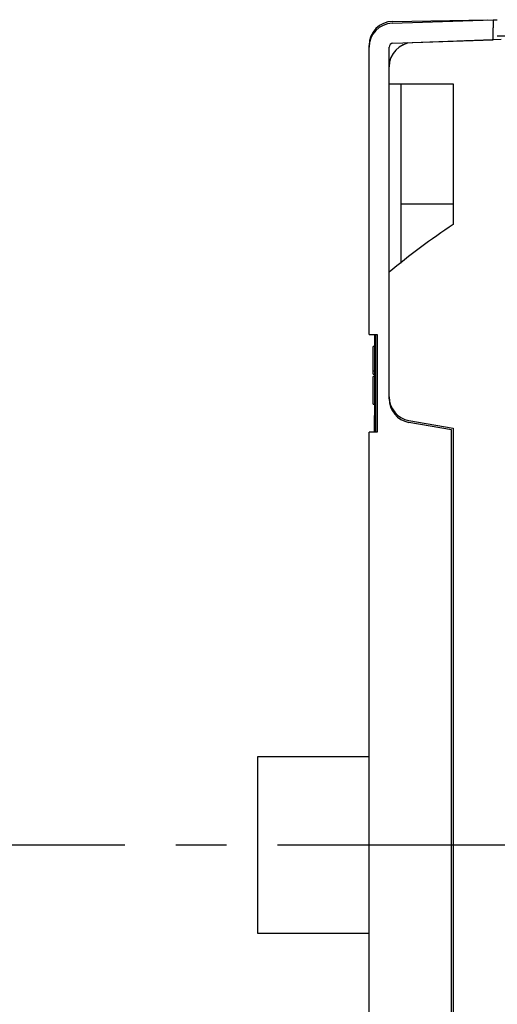
# Model space of a CAD drawing. Units: inches. Extents: x 0 to 56.4, y 0 to 43.3.
# Drawn here: x 28.3 to 30.7, y 29.5 to 34.3 of the extents above; entities that cross this region are included whole.
import ezdxf

# ---------------------------------------------------------------- set-up
doc = ezdxf.new("R2010")
doc.units = ezdxf.units.IN
doc.header["$MEASUREMENT"] = 0
doc.linetypes.add('CENTER', pattern=[2, 1.25, -0.25, 0.25, -0.25])
doc.linetypes.add('HIDDENNEW0', pattern=[4.5, 1.5, -1.5, 1.5])
doc.layers.add('CENTER', color=3, linetype='CENTER')
doc.layers.add('VISIBLE', color=255, linetype='HIDDENNEW0')

# ---------------------------------------------------------------- blocks, each defined once
blk = doc.blocks.new('OT800U04 RIGHT')
at = {"layer": 'VISIBLE', "linetype": 'Continuous'}
for p, q in [((-59.1047, 102.55983), (-46.5, 103)), ((-59.05236, 102.79311), (-47.2, 103)), ((-50.00004, 102.87777), (-50, 102.87777)), ((-47.20002, 102.97553), (-47.2, 103)), ((-46.5, 103), (-46.5, 102.0006)), ((-46.5, 103), (-46.00001, 102.99996)), ((-46.5, 100.5), (-46.5, 102.0006)), ((-46.00001, 101), (-28.00001, 101)), ((-62.00003, 99.56167), (-62, 99.79357)), ((-62, 63.7), (-62, 99.56166)), ((-59.5, 97.1315), (-59.5, 99.56318)), ((-59.01745, 100.06288), (-46.5, 100.5)), ((-57.24561, 100.12473), (-57.88289, 99.79375)), ((-45.5, 100.51746), (-56.6047, 100.12967)), ((-50, 100.37777), (-50.00004, 100.37777)), ((-47.5, 100.44761), (-47.50003, 100.44759)), ((-59.5, 95), (-59.5, 97.1315)), ((-59.5, 71.47552), (-59.5, 95)), ((-59.5, 95), (-51.5, 95)), ((-58, 72.60881), (-58, 95)), ((-51.5, 95), (-51.5, 77.43868)), ((-58, 80), (-51.49997, 79.99995)), ((-59.5, 55.92791), (-59.5, 71.47552)), ((-62, 63.7), (-61.0349, 63.7)), ((-61.32498, 63.70001), (-61.325, 63.6)), ((-61.2, 63.6), (-61.325, 63.6)), ((-61.325, 63.6), (-61.325, 53.6)), ((-61.31431, 63.70001), (-61.2, 63.69)), ((-61.2, 63.69), (-61.2, 51.50999)), ((-61.0349, 63.7), (-61, 63.7)), ((-61, 63.7), (-61, 51.5)), ((-61.32498, 62.20046), (-61.46901, 62.20046)), ((-61.469, 59.16842), (-61.469, 62.20042)), ((-61.46901, 59.16839), (-61.32498, 59.16839)), ((-61.469, 58.744), (-61.469, 59.16842)), ((-61.469, 58.744), (-61.325, 58.744)), ((-61.469, 55), (-61.469, 58.456)), ((-61.325, 58.456), (-61.469, 58.456)), ((-59.5, 55.69264), (-59.50003, 55.9279)), ((-61.469, 55), (-61.325, 55)), ((-61.325, 53.6), (-61.375, 53.6)), ((-61.375, 53.6), (-61.375, 51.6)), ((-57.02095, 52.97349), (-51.5, 52)), ((-51.7, 51.8), (-57.02095, 52.73822)), ((-51.7, -51.8), (-51.7, 51.8)), ((-51.5, 52), (-51.5, -52)), ((-62, -51.5), (-62, 51.5)), ((-61.0349, 51.5), (-62, 51.5)), ((-61.375, 51.6), (-61.37501, 51.49998)), ((-61.2, 51.6), (-61.375, 51.6)), ((-61.2, 51.50999), (-61.3142, 51.5)), ((-61, 51.5), (-61.0349, 51.5)), ((-75.9, 11), (-75.9, -11)), ((-62, 11), (-75.9, 10.99998)), ((-75.9, -10.99998), (-62, -11))]:
    blk.add_line(p, q, dxfattribs=at)
for centre, radius, start, end in [((-59, 99.79357), 3, 91, 180), ((-59, 99.56166), 3, 92, 180), ((-56.5, 97.1315), 3, 91.999987, 180.00001), ((-59, 99.56318), 0.5, 92, 180), ((-52.5, 99.77271), 2.5, 13.536959, 13.95919), ((0, 0), 93, 123.62559, 129.77579), ((-56.5, 55.92791), 3, 180, 260), ((-56.5, 55.69264), 3, 180, 260)]:
    blk.add_arc(centre, radius, start, end, dxfattribs=at)

msp = doc.modelspace()

# ---------------------------------------------------------------- linework, layer by layer
at = {"layer": 'CENTER'}
msp.add_line((3.5821, 30.2492), (32.4723, 30.2492), dxfattribs=at)

# ---------------------------------------------------------------- block references
at = {"layer": 'VISIBLE', "color": 2, "linetype": 'Continuous', "xscale": 0.03937007874014853, "yscale": 0.03937007874014853, "zscale": 0.03937007874015748}
msp.add_blockref('OT800U04 RIGHT', (32.4723, 30.2492), dxfattribs=at)

doc.saveas('drawing.dxf')
